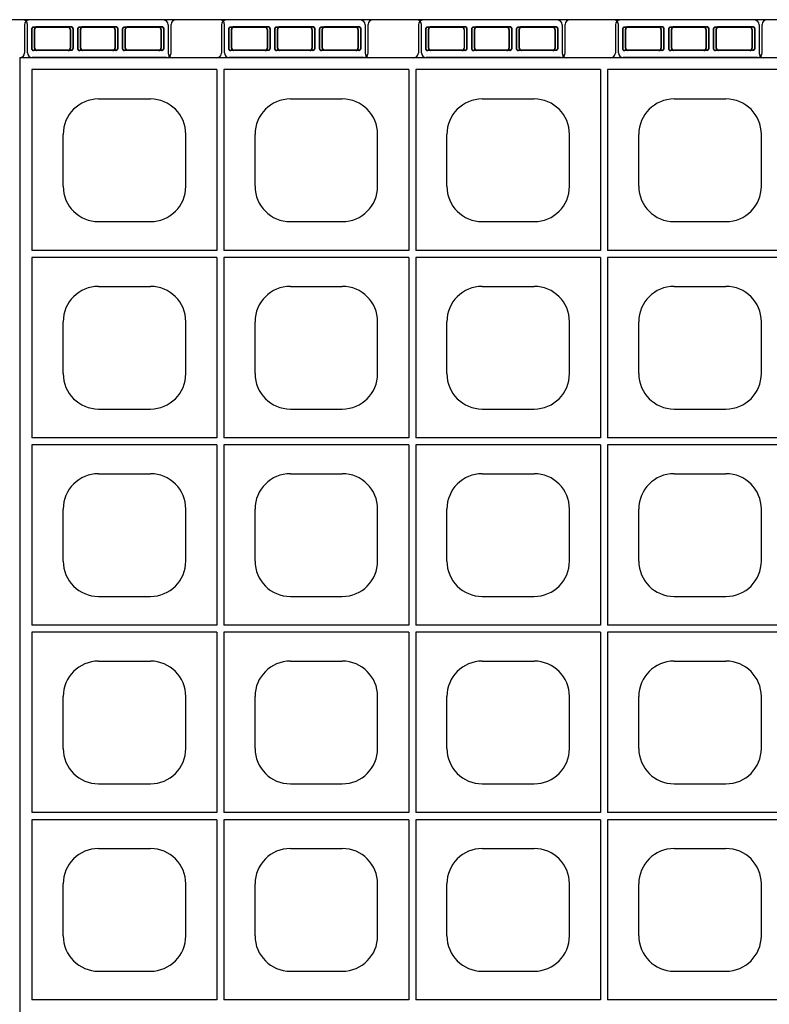
# Model space of a CAD drawing. Extents: x 0 to 36, y 0 to 22.
# Drawn here: x 6.3 to 7.1, y 17.9 to 19 of the extents above; entities that cross this region are included whole.
import ezdxf

# ---------------------------------------------------------------- set-up
doc = ezdxf.new("R2010")
doc.units = 0
doc.header["$LTSCALE"] = 0.5
doc.header["$MEASUREMENT"] = 0
doc.linetypes.add('DASHED', pattern=[0.75, 0.5, -0.25])
doc.linetypes.add('SOLID', pattern=[0])
doc.layers.get('0').update_dxf_attribs({"linetype": 'CONTINUOUS'})
for name, color, linetype in [('GEOBLOCK', 7, 'SOLID'), ('TABS', 7, 'SOLID'), ('TEXT', 7, 'CONTINUOUS')]:
    doc.layers.add(name, color=color, linetype=linetype)

# ---------------------------------------------------------------- blocks, each defined once
blk = doc.blocks.new('SECTPLAN')
for p, q in [((0.0513, 4.79), (0.0513, 4.0232)), ((0.8364, 4.79), (0.8364, 4.0232)), ((0.8664, 4.79), (0.8664, 4.0232)), ((1.6501, 4.79), (1.6501, 4.0232)), ((1.6801, 4.79), (1.6801, 4.0232)), ((2.4638, 4.79), (2.4638, 4.0232)), ((2.4938, 4.79), (2.4938, 4.0232)), ((0.3345, 4.6653), (0.5545, 4.6653)), ((1.1483, 4.6653), (1.3683, 4.6653)), ((1.962, 4.6653), (2.182, 4.6653)), ((2.7757, 4.6653), (2.9957, 4.6653)), ((0.1845, 4.2953), (0.1845, 4.5153)), ((0.7045, 4.2953), (0.7045, 4.5153)), ((0.9983, 4.2953), (0.9983, 4.5153)), ((1.5183, 4.2953), (1.5183, 4.5153)), ((1.812, 4.2953), (1.812, 4.5153)), ((2.332, 4.2953), (2.332, 4.5153)), ((2.6257, 4.2953), (2.6257, 4.5153)), ((3.1457, 4.2953), (3.1457, 4.5153)), ((0.3345, 4.1453), (0.5545, 4.1453)), ((1.1483, 4.1453), (1.3683, 4.1453)), ((1.962, 4.1453), (2.182, 4.1453)), ((2.7757, 4.1453), (2.9957, 4.1453)), ((0.0513, 3.9932), (0.0513, 3.2291)), ((0.8364, 3.9932), (0.8364, 3.2291)), ((0.8664, 3.9932), (0.8664, 3.2291)), ((1.6501, 3.9932), (1.6501, 3.2291)), ((1.6801, 3.9932), (1.6801, 3.2291)), ((2.4638, 3.9932), (2.4638, 3.2291)), ((2.4938, 3.9932), (2.4938, 3.2291)), ((0.3345, 3.8712), (0.5545, 3.8712)), ((1.1483, 3.8712), (1.3683, 3.8712)), ((1.962, 3.8712), (2.182, 3.8712)), ((2.7757, 3.8712), (2.9957, 3.8712)), ((0.1845, 3.5012), (0.1845, 3.7212)), ((0.7045, 3.5012), (0.7045, 3.7212)), ((0.9983, 3.5012), (0.9983, 3.7212)), ((1.5183, 3.5012), (1.5183, 3.7212)), ((1.812, 3.5012), (1.812, 3.7212)), ((2.332, 3.5012), (2.332, 3.7212)), ((2.6257, 3.5012), (2.6257, 3.7212)), ((3.1457, 3.5012), (3.1457, 3.7212)), ((0.3345, 3.3512), (0.5545, 3.3512)), ((1.1483, 3.3512), (1.3683, 3.3512)), ((1.962, 3.3512), (2.182, 3.3512)), ((2.7757, 3.3512), (2.9957, 3.3512)), ((0.0513, 3.1991), (0.0513, 2.4356)), ((0.8364, 3.1991), (0.8364, 2.4356)), ((0.8664, 3.1991), (0.8664, 2.4356)), ((1.6501, 3.1991), (1.6501, 2.4356)), ((1.6801, 3.1991), (1.6801, 2.4356)), ((2.4638, 3.1991), (2.4638, 2.4356)), ((2.4938, 3.1991), (2.4938, 2.4356)), ((0.3345, 3.0771), (0.5545, 3.0771)), ((1.1483, 3.0771), (1.3683, 3.0771)), ((1.962, 3.0771), (2.182, 3.0771)), ((2.7757, 3.0771), (2.9957, 3.0771)), ((0.1845, 2.7071), (0.1845, 2.9271)), ((0.7045, 2.7071), (0.7045, 2.9271)), ((0.9983, 2.7071), (0.9983, 2.9271)), ((1.5183, 2.7071), (1.5183, 2.9271)), ((1.812, 2.7071), (1.812, 2.9271)), ((2.332, 2.7071), (2.332, 2.9271)), ((2.6257, 2.7071), (2.6257, 2.9271)), ((3.1457, 2.7071), (3.1457, 2.9271)), ((0.3345, 2.5571), (0.5545, 2.5571)), ((1.1483, 2.5571), (1.3683, 2.5571)), ((1.962, 2.5571), (2.182, 2.5571)), ((2.7757, 2.5571), (2.9957, 2.5571)), ((0.0513, 2.4056), (0.0513, 1.6409)), ((0.8364, 2.4056), (0.8364, 1.6409)), ((0.8664, 2.4056), (0.8664, 1.6409)), ((1.6501, 2.4056), (1.6501, 1.6409)), ((1.6801, 2.4056), (1.6801, 1.6409)), ((2.4638, 2.4056), (2.4638, 1.6409)), ((2.4938, 2.4056), (2.4938, 1.6409)), ((0.3345, 2.2829), (0.5545, 2.2829)), ((1.1483, 2.2829), (1.3683, 2.2829)), ((1.962, 2.2829), (2.182, 2.2829)), ((2.7757, 2.2829), (2.9957, 2.2829)), ((0.1845, 1.9129), (0.1845, 2.1329)), ((0.7045, 1.9129), (0.7045, 2.1329)), ((0.9983, 1.9129), (0.9983, 2.1329)), ((1.5183, 1.9129), (1.5183, 2.1329)), ((1.812, 1.9129), (1.812, 2.1329)), ((2.332, 1.9129), (2.332, 2.1329)), ((2.6257, 1.9129), (2.6257, 2.1329)), ((3.1457, 1.9129), (3.1457, 2.1329)), ((0.3345, 1.7629), (0.5545, 1.7629)), ((1.1483, 1.7629), (1.3683, 1.7629)), ((1.962, 1.7629), (2.182, 1.7629)), ((2.7757, 1.7629), (2.9957, 1.7629)), ((0.0513, 1.6109), (0.0513, 0.8468)), ((0.8364, 1.6109), (0.8364, 0.8468)), ((0.8664, 1.6109), (0.8664, 0.8468)), ((1.6501, 1.6109), (1.6501, 0.8468)), ((1.6801, 1.6109), (1.6801, 0.8468)), ((2.4638, 1.6109), (2.4638, 0.8468)), ((2.4938, 1.6109), (2.4938, 0.8468)), ((0.3345, 1.4888), (0.5545, 1.4888)), ((1.1483, 1.4888), (1.3683, 1.4888)), ((1.962, 1.4888), (2.182, 1.4888)), ((2.7757, 1.4888), (2.9957, 1.4888)), ((0.1845, 1.1188), (0.1845, 1.3388)), ((0.7045, 1.1188), (0.7045, 1.3388)), ((0.9983, 1.1188), (0.9983, 1.3388)), ((1.5183, 1.1188), (1.5183, 1.3388)), ((1.812, 1.1188), (1.812, 1.3388)), ((2.332, 1.1188), (2.332, 1.3388)), ((2.6257, 1.1188), (2.6257, 1.3388)), ((3.1457, 1.1188), (3.1457, 1.3388)), ((0.3345, 0.9688), (0.5545, 0.9688)), ((1.1483, 0.9688), (1.3683, 0.9688)), ((1.962, 0.9688), (2.182, 0.9688)), ((2.7757, 0.9688), (2.9957, 0.9688))]:
    blk.add_line(p, q)
for centre, start, end in [((0.3345, 4.5153), 90, 180), ((0.5545, 4.5153), 360, 90), ((1.1483, 4.5153), 90, 180), ((1.3683, 4.5153), 360, 90), ((1.962, 4.5153), 90, 180), ((2.182, 4.5153), 360, 90), ((2.7757, 4.5153), 90, 180), ((2.9957, 4.5153), 360, 90), ((0.3345, 4.2953), 180, 270), ((0.5545, 4.2953), 270, 360), ((1.1483, 4.2953), 180, 270), ((1.3683, 4.2953), 270, 360), ((1.962, 4.2953), 180, 270), ((2.182, 4.2953), 270, 360), ((2.7757, 4.2953), 180, 270), ((2.9957, 4.2953), 270, 360), ((0.3345, 3.7212), 90, 180), ((0.5545, 3.7212), 360, 90), ((1.1483, 3.7212), 90, 180), ((1.3683, 3.7212), 360, 90), ((1.962, 3.7212), 90, 180), ((2.182, 3.7212), 360, 90), ((2.7757, 3.7212), 90, 180), ((2.9957, 3.7212), 360, 90), ((0.3345, 3.5012), 180, 270), ((0.5545, 3.5012), 270, 360), ((1.1483, 3.5012), 180, 270), ((1.3683, 3.5012), 270, 360), ((1.962, 3.5012), 180, 270), ((2.182, 3.5012), 270, 360), ((2.7757, 3.5012), 180, 270), ((2.9957, 3.5012), 270, 360), ((0.3345, 2.9271), 90, 180), ((0.5545, 2.9271), 360, 90), ((1.1483, 2.9271), 90, 180), ((1.3683, 2.9271), 360, 90), ((1.962, 2.9271), 90, 180), ((2.182, 2.9271), 360, 90), ((2.7757, 2.9271), 90, 180), ((2.9957, 2.9271), 360, 90), ((0.3345, 2.7071), 180, 270), ((0.5545, 2.7071), 270, 360), ((1.1483, 2.7071), 180, 270), ((1.3683, 2.7071), 270, 360), ((1.962, 2.7071), 180, 270), ((2.182, 2.7071), 270, 360), ((2.7757, 2.7071), 180, 270), ((2.9957, 2.7071), 270, 360), ((0.3345, 2.1329), 90, 180), ((0.5545, 2.1329), 360, 90), ((1.1483, 2.1329), 90, 180), ((1.3683, 2.1329), 360, 90), ((1.962, 2.1329), 90, 180), ((2.182, 2.1329), 360, 90), ((2.7757, 2.1329), 90, 180), ((2.9957, 2.1329), 360, 90), ((0.3345, 1.9129), 180, 270), ((0.5545, 1.9129), 270, 360), ((1.1483, 1.9129), 180, 270), ((1.3683, 1.9129), 270, 360), ((1.962, 1.9129), 180, 270), ((2.182, 1.9129), 270, 360), ((2.7757, 1.9129), 180, 270), ((2.9957, 1.9129), 270, 360), ((0.3345, 1.3388), 90, 180), ((0.5545, 1.3388), 360, 90), ((1.1483, 1.3388), 90, 180), ((1.3683, 1.3388), 360, 90), ((1.962, 1.3388), 90, 180), ((2.182, 1.3388), 360, 90), ((2.7757, 1.3388), 90, 180), ((2.9957, 1.3388), 360, 90), ((0.3345, 1.1188), 180, 270), ((0.5545, 1.1188), 270, 360), ((1.1483, 1.1188), 180, 270), ((1.3683, 1.1188), 270, 360), ((1.962, 1.1188), 180, 270), ((2.182, 1.1188), 270, 360), ((2.7757, 1.1188), 180, 270), ((2.9957, 1.1188), 270, 360)]:
    blk.add_arc(centre, 0.15, start, end)
at = {"layer": 'GEOBLOCK'}
for p, q in [((9.84, 4.84), (0, 4.84)), ((0, 4.84), (0, 0)), ((0.8364, 4.79), (0.0513, 4.79)), ((1.6501, 4.79), (0.8664, 4.79)), ((2.4638, 4.79), (1.6801, 4.79)), ((3.2776, 4.79), (2.4938, 4.79)), ((9.84, 0), (0, 0))]:
    blk.add_line(p, q, dxfattribs=at)
at = {"layer": 'GEOBLOCK', "linetype": 'Continuous'}
for p, q in [((0.8364, 4.0232), (0.0513, 4.0232)), ((1.6501, 4.0232), (0.8664, 4.0232)), ((2.4638, 4.0232), (1.6801, 4.0232)), ((3.2776, 4.0232), (2.4938, 4.0232)), ((0.8364, 3.9932), (0.0513, 3.9932)), ((1.6501, 3.9932), (0.8664, 3.9932)), ((2.4638, 3.9932), (1.6801, 3.9932)), ((3.2776, 3.9932), (2.4938, 3.9932)), ((0.8364, 3.2291), (0.0513, 3.2291)), ((1.6501, 3.2291), (0.8664, 3.2291)), ((2.4638, 3.2291), (1.6801, 3.2291)), ((3.2776, 3.2291), (2.4938, 3.2291)), ((0.8364, 3.1991), (0.0513, 3.1991)), ((1.6501, 3.1991), (0.8664, 3.1991)), ((2.4638, 3.1991), (1.6801, 3.1991)), ((3.2776, 3.1991), (2.4938, 3.1991)), ((0.8364, 2.4356), (0.0513, 2.4356)), ((1.6501, 2.4356), (0.8664, 2.4356)), ((2.4638, 2.4356), (1.6801, 2.4356)), ((3.2776, 2.4356), (2.4938, 2.4356)), ((0.8364, 2.4056), (0.0513, 2.4056)), ((1.6501, 2.4056), (0.8664, 2.4056)), ((2.4638, 2.4056), (1.6801, 2.4056)), ((3.2776, 2.4056), (2.4938, 2.4056)), ((0.8364, 1.6409), (0.0513, 1.6409)), ((1.6501, 1.6409), (0.8664, 1.6409)), ((2.4638, 1.6409), (1.6801, 1.6409)), ((3.2776, 1.6409), (2.4938, 1.6409)), ((0.8364, 1.6109), (0.0513, 1.6109)), ((1.6501, 1.6109), (0.8664, 1.6109)), ((2.4638, 1.6109), (1.6801, 1.6109)), ((3.2776, 1.6109), (2.4938, 1.6109)), ((0.8364, 0.8468), (0.0513, 0.8468)), ((1.6501, 0.8468), (0.8664, 0.8468)), ((2.4638, 0.8468), (1.6801, 0.8468)), ((3.2776, 0.8468), (2.4938, 0.8468))]:
    blk.add_line(p, q, dxfattribs=at)
at = {"layer": 'TABS', "color": 6}
for p, q in [((0.02, 4.98), (0.02, 4.86)), ((0.61, 5), (0.04, 5)), ((0.63, 4.98), (0.63, 4.86)), ((1.6909, 4.98), (1.6909, 4.86)), ((2.2809, 5), (1.7109, 5)), ((2.3009, 4.98), (2.3009, 4.86)), ((5.8682, -0.1388), (5.8682, -0.0188)), ((6.4782, -0.1388), (6.4782, -0.0188)), ((7.5391, -0.1388), (7.5391, -0.0188)), ((8.1491, -0.1388), (8.1491, -0.0188)), ((6.4582, -0.1588), (5.8882, -0.1588)), ((8.1291, -0.1588), (7.5591, -0.1588))]:
    blk.add_line(p, q, dxfattribs=at)
at = {"layer": 'TABS', "color": 6, "linetype": 'DASHED'}
for p, q in [((0.205, 4.97), (0.06, 4.97)), ((0.205, 4.9686), (0.06, 4.9686)), ((0.395, 4.97), (0.255, 4.97)), ((0.395, 4.9686), (0.255, 4.9686)), ((0.59, 4.97), (0.445, 4.97)), ((0.59, 4.9686), (0.445, 4.9686)), ((1.8759, 4.97), (1.7309, 4.97)), ((1.8759, 4.9686), (1.7309, 4.9686)), ((2.0659, 4.97), (1.9259, 4.97)), ((2.0659, 4.9686), (1.9259, 4.9686)), ((2.2609, 4.97), (2.1159, 4.97)), ((2.2609, 4.9686), (2.1159, 4.9686)), ((0.05, 4.96), (0.05, 4.88)), ((0.0514, 4.96), (0.0514, 4.88)), ((0.2136, 4.96), (0.2136, 4.88)), ((0.215, 4.96), (0.215, 4.88)), ((0.245, 4.96), (0.245, 4.88)), ((0.2464, 4.96), (0.2464, 4.88)), ((0.4036, 4.96), (0.4036, 4.88)), ((0.405, 4.96), (0.405, 4.88)), ((0.435, 4.96), (0.435, 4.88)), ((0.4364, 4.96), (0.4364, 4.88)), ((0.5986, 4.96), (0.5986, 4.88)), ((0.6, 4.96), (0.6, 4.88)), ((1.7209, 4.96), (1.7209, 4.88)), ((1.7223, 4.96), (1.7223, 4.88)), ((1.8845, 4.96), (1.8845, 4.88)), ((1.8859, 4.96), (1.8859, 4.88)), ((1.9159, 4.96), (1.9159, 4.88)), ((1.9173, 4.96), (1.9173, 4.88)), ((2.0745, 4.96), (2.0745, 4.88)), ((2.0759, 4.96), (2.0759, 4.88)), ((2.1059, 4.96), (2.1059, 4.88)), ((2.1073, 4.96), (2.1073, 4.88)), ((2.2695, 4.96), (2.2695, 4.88)), ((2.2709, 4.96), (2.2709, 4.88)), ((0.205, 4.8714), (0.06, 4.8714)), ((0.205, 4.87), (0.06, 4.87)), ((0.395, 4.8714), (0.255, 4.8714)), ((0.395, 4.87), (0.255, 4.87)), ((0.59, 4.8714), (0.445, 4.8714)), ((0.59, 4.87), (0.445, 4.87)), ((1.8759, 4.8714), (1.7309, 4.8714)), ((1.8759, 4.87), (1.7309, 4.87)), ((2.0659, 4.8714), (1.9259, 4.8714)), ((2.0659, 4.87), (1.9259, 4.87)), ((2.2609, 4.8714), (2.1159, 4.8714)), ((2.2609, 4.87), (2.1159, 4.87)), ((5.8982, -0.1188), (5.8982, -0.0388)), ((5.8996, -0.1188), (5.8996, -0.0388)), ((6.0532, -0.0288), (5.9082, -0.0288)), ((6.0532, -0.0302), (5.9082, -0.0302)), ((6.0618, -0.1188), (6.0618, -0.0388)), ((6.0632, -0.1188), (6.0632, -0.0388)), ((6.0932, -0.1188), (6.0932, -0.0388)), ((6.0946, -0.1188), (6.0946, -0.0388)), ((6.2432, -0.0288), (6.1032, -0.0288)), ((6.2432, -0.0302), (6.1032, -0.0302)), ((6.2518, -0.1188), (6.2518, -0.0388)), ((6.2532, -0.1188), (6.2532, -0.0388)), ((6.2832, -0.1188), (6.2832, -0.0388)), ((6.2846, -0.1188), (6.2846, -0.0388)), ((6.4382, -0.0288), (6.2932, -0.0288)), ((6.4382, -0.0302), (6.2932, -0.0302)), ((6.4468, -0.1188), (6.4468, -0.0388)), ((6.4482, -0.1188), (6.4482, -0.0388)), ((7.5691, -0.1188), (7.5691, -0.0388)), ((7.5705, -0.1188), (7.5705, -0.0388)), ((7.7241, -0.0288), (7.5791, -0.0288)), ((7.7241, -0.0302), (7.5791, -0.0302)), ((7.7327, -0.1188), (7.7327, -0.0388)), ((7.7341, -0.1188), (7.7341, -0.0388)), ((7.7641, -0.1188), (7.7641, -0.0388)), ((7.7655, -0.1188), (7.7655, -0.0388)), ((7.9141, -0.0288), (7.7741, -0.0288)), ((7.9141, -0.0302), (7.7741, -0.0302)), ((7.9227, -0.1188), (7.9227, -0.0388)), ((7.9241, -0.1188), (7.9241, -0.0388)), ((7.9541, -0.1188), (7.9541, -0.0388)), ((7.9555, -0.1188), (7.9555, -0.0388)), ((8.1091, -0.0288), (7.9641, -0.0288)), ((8.1091, -0.0302), (7.9641, -0.0302)), ((8.1177, -0.1188), (8.1177, -0.0388)), ((8.1191, -0.1188), (8.1191, -0.0388)), ((6.0532, -0.1274), (5.9082, -0.1274)), ((6.0532, -0.1288), (5.9082, -0.1288)), ((6.2432, -0.1274), (6.1032, -0.1274)), ((6.2432, -0.1288), (6.1032, -0.1288)), ((6.4382, -0.1274), (6.2932, -0.1274)), ((6.4382, -0.1288), (6.2932, -0.1288)), ((7.7241, -0.1274), (7.5791, -0.1274)), ((7.7241, -0.1288), (7.5791, -0.1288)), ((7.9141, -0.1274), (7.7741, -0.1274)), ((7.9141, -0.1288), (7.7741, -0.1288)), ((8.1091, -0.1274), (7.9641, -0.1274)), ((8.1091, -0.1288), (7.9641, -0.1288))]:
    blk.add_line(p, q, dxfattribs=at)
at = {"layer": 'TABS', "color": 5}
for p, q in [((0.8555, 4.98), (0.8555, 4.86)), ((1.4455, 5), (0.8755, 5)), ((1.4655, 4.98), (1.4655, 4.86)), ((2.5264, 4.98), (2.5264, 4.86)), ((3.1164, 5), (2.5464, 5)), ((3.1364, 4.98), (3.1364, 4.86)), ((5.0327, -0.1388), (5.0327, -0.0188)), ((5.6427, -0.1388), (5.6427, -0.0188)), ((6.7036, -0.1388), (6.7036, -0.0188)), ((7.3136, -0.1388), (7.3136, -0.0188)), ((5.6227, -0.1588), (5.0527, -0.1588)), ((7.2936, -0.1588), (6.7236, -0.1588))]:
    blk.add_line(p, q, dxfattribs=at)
at = {"layer": 'TABS', "color": 5, "linetype": 'DASHED'}
for p, q in [((1.0405, 4.97), (0.8955, 4.97)), ((1.0405, 4.9686), (0.8955, 4.9686)), ((1.2305, 4.97), (1.0905, 4.97)), ((1.2305, 4.9686), (1.0905, 4.9686)), ((1.4255, 4.97), (1.2805, 4.97)), ((1.4255, 4.9686), (1.2805, 4.9686)), ((2.7114, 4.97), (2.5664, 4.97)), ((2.7114, 4.9686), (2.5664, 4.9686)), ((2.9014, 4.97), (2.7614, 4.97)), ((2.9014, 4.9686), (2.7614, 4.9686)), ((3.0964, 4.97), (2.9514, 4.97)), ((3.0964, 4.9686), (2.9514, 4.9686)), ((0.8855, 4.96), (0.8855, 4.88)), ((0.8869, 4.96), (0.8869, 4.88)), ((1.0491, 4.96), (1.0491, 4.88)), ((1.0505, 4.96), (1.0505, 4.88)), ((1.0805, 4.96), (1.0805, 4.88)), ((1.0819, 4.96), (1.0819, 4.88)), ((1.2391, 4.96), (1.2391, 4.88)), ((1.2405, 4.96), (1.2405, 4.88)), ((1.2705, 4.96), (1.2705, 4.88)), ((1.2719, 4.96), (1.2719, 4.88)), ((1.4341, 4.96), (1.4341, 4.88)), ((1.4355, 4.96), (1.4355, 4.88)), ((2.5564, 4.96), (2.5564, 4.88)), ((2.5578, 4.96), (2.5578, 4.88)), ((2.72, 4.96), (2.72, 4.88)), ((2.7214, 4.96), (2.7214, 4.88)), ((2.7514, 4.96), (2.7514, 4.88)), ((2.7528, 4.96), (2.7528, 4.88)), ((2.91, 4.96), (2.91, 4.88)), ((2.9114, 4.96), (2.9114, 4.88)), ((2.9414, 4.96), (2.9414, 4.88)), ((2.9428, 4.96), (2.9428, 4.88)), ((3.105, 4.96), (3.105, 4.88)), ((3.1064, 4.96), (3.1064, 4.88)), ((1.0405, 4.8714), (0.8955, 4.8714)), ((1.0405, 4.87), (0.8955, 4.87)), ((1.2305, 4.8714), (1.0905, 4.8714)), ((1.2305, 4.87), (1.0905, 4.87)), ((1.4255, 4.8714), (1.2805, 4.8714)), ((1.4255, 4.87), (1.2805, 4.87)), ((2.7114, 4.8714), (2.5664, 4.8714)), ((2.7114, 4.87), (2.5664, 4.87)), ((2.9014, 4.8714), (2.7614, 4.8714)), ((2.9014, 4.87), (2.7614, 4.87)), ((3.0964, 4.8714), (2.9514, 4.8714)), ((3.0964, 4.87), (2.9514, 4.87)), ((5.0627, -0.1188), (5.0627, -0.0388)), ((5.0641, -0.1188), (5.0641, -0.0388)), ((5.2177, -0.0288), (5.0727, -0.0288)), ((5.2177, -0.0302), (5.0727, -0.0302)), ((5.2263, -0.1188), (5.2263, -0.0388)), ((5.2277, -0.1188), (5.2277, -0.0388)), ((5.2577, -0.1188), (5.2577, -0.0388)), ((5.2591, -0.1188), (5.2591, -0.0388)), ((5.4077, -0.0288), (5.2677, -0.0288)), ((5.4077, -0.0302), (5.2677, -0.0302)), ((5.4163, -0.1188), (5.4163, -0.0388)), ((5.4177, -0.1188), (5.4177, -0.0388)), ((5.4477, -0.1188), (5.4477, -0.0388)), ((5.4491, -0.1188), (5.4491, -0.0388)), ((5.6027, -0.0288), (5.4577, -0.0288)), ((5.6027, -0.0302), (5.4577, -0.0302)), ((5.6113, -0.1188), (5.6113, -0.0388)), ((5.6127, -0.1188), (5.6127, -0.0388)), ((6.7336, -0.1188), (6.7336, -0.0388)), ((6.735, -0.1188), (6.735, -0.0388)), ((6.8886, -0.0288), (6.7436, -0.0288)), ((6.8886, -0.0302), (6.7436, -0.0302)), ((6.8972, -0.1188), (6.8972, -0.0388)), ((6.8986, -0.1188), (6.8986, -0.0388)), ((6.9286, -0.1188), (6.9286, -0.0388)), ((6.93, -0.1188), (6.93, -0.0388)), ((7.0786, -0.0288), (6.9386, -0.0288)), ((7.0786, -0.0302), (6.9386, -0.0302)), ((7.0872, -0.1188), (7.0872, -0.0388)), ((7.0886, -0.1188), (7.0886, -0.0388)), ((7.1186, -0.1188), (7.1186, -0.0388)), ((7.12, -0.1188), (7.12, -0.0388)), ((7.2736, -0.0288), (7.1286, -0.0288)), ((7.2736, -0.0302), (7.1286, -0.0302)), ((7.2822, -0.1188), (7.2822, -0.0388)), ((7.2836, -0.1188), (7.2836, -0.0388)), ((5.2177, -0.1274), (5.0727, -0.1274)), ((5.2177, -0.1288), (5.0727, -0.1288)), ((5.4077, -0.1274), (5.2677, -0.1274)), ((5.4077, -0.1288), (5.2677, -0.1288)), ((5.6027, -0.1274), (5.4577, -0.1274)), ((5.6027, -0.1288), (5.4577, -0.1288)), ((6.8886, -0.1274), (6.7436, -0.1274)), ((6.8886, -0.1288), (6.7436, -0.1288)), ((7.0786, -0.1274), (6.9386, -0.1274)), ((7.0786, -0.1288), (6.9386, -0.1288)), ((7.2736, -0.1274), (7.1286, -0.1274)), ((7.2736, -0.1288), (7.1286, -0.1288))]:
    blk.add_line(p, q, dxfattribs=at)
at = {"layer": 'TABS', "color": 6}
for centre, start, end in [((0.04, 4.98), 90, 180), ((0.61, 4.98), 0.0001, 90), ((1.7109, 4.98), 90, 180), ((2.2809, 4.98), 0.0001, 90), ((0, 4.86), 270, 0), ((0, 4.86), 270, 0.0001), ((0.65, 4.86), 180, 270), ((1.6709, 4.86), 270, 0.0001), ((2.3209, 4.86), 180, 270), ((5.8482, -0.0188), 359.9999, 90), ((6.4982, -0.0188), 90, 180), ((7.5191, -0.0188), 359.9999, 90), ((8.1691, -0.0188), 90, 180), ((5.8882, -0.1388), 180, 270), ((6.4582, -0.1388), 270, 359.9999), ((7.5591, -0.1388), 180, 270), ((8.1291, -0.1388), 270, 359.9999)]:
    blk.add_arc(centre, 0.02, start, end, dxfattribs=at)
at = {"layer": 'TABS', "color": 6, "linetype": 'DASHED'}
for centre, radius, start, end in [((0.06, 4.96), 0.01, 90, 180), ((0.06, 4.96), 0.0086, 90, 180), ((0.205, 4.96), 0.01, 0, 90), ((0.205, 4.96), 0.0086, 0, 90), ((0.255, 4.96), 0.01, 90, 180), ((0.255, 4.96), 0.0086, 90, 180), ((0.395, 4.96), 0.01, 0, 90), ((0.395, 4.96), 0.0086, 0, 90), ((0.445, 4.96), 0.01, 90, 180), ((0.445, 4.96), 0.0086, 90, 180), ((0.59, 4.96), 0.01, 0, 90), ((0.59, 4.96), 0.0086, 0, 90), ((1.7309, 4.96), 0.01, 90, 180), ((1.7309, 4.96), 0.0086, 90, 180), ((1.8759, 4.96), 0.01, 0, 90), ((1.8759, 4.96), 0.0086, 0, 90), ((1.9259, 4.96), 0.01, 90, 180), ((1.9259, 4.96), 0.0086, 90, 180), ((2.0659, 4.96), 0.01, 0, 90), ((2.0659, 4.96), 0.0086, 0, 90), ((2.1159, 4.96), 0.01, 90, 180), ((2.1159, 4.96), 0.0086, 90, 180), ((2.2609, 4.96), 0.01, 0, 90), ((2.2609, 4.96), 0.0086, 0, 90), ((0.06, 4.88), 0.0086, 180, 270), ((0.205, 4.88), 0.0086, 270, 0), ((0.205, 4.88), 0.01, 270, 0), ((0.255, 4.88), 0.01, 180, 270), ((0.255, 4.88), 0.0086, 180, 270), ((0.395, 4.88), 0.0086, 270, 0), ((0.395, 4.88), 0.01, 270, 0), ((0.445, 4.88), 0.01, 180, 270), ((0.445, 4.88), 0.0086, 180, 270), ((0.59, 4.88), 0.0086, 270, 0), ((0.59, 4.88), 0.01, 270, 0), ((1.7309, 4.88), 0.01, 180, 270), ((1.7309, 4.88), 0.0086, 180, 270), ((1.8759, 4.88), 0.0086, 270, 0), ((1.8759, 4.88), 0.01, 270, 0), ((1.9259, 4.88), 0.01, 180, 270), ((1.9259, 4.88), 0.0086, 180, 270), ((2.0659, 4.88), 0.0086, 270, 0), ((2.0659, 4.88), 0.01, 270, 0), ((2.1159, 4.88), 0.01, 180, 270), ((2.1159, 4.88), 0.0086, 180, 270), ((2.2609, 4.88), 0.0086, 270, 0), ((2.2609, 4.88), 0.01, 270, 0), ((5.9082, -0.0388), 0.01, 90, 180), ((5.9082, -0.0388), 0.0086, 90, 180), ((6.0532, -0.0388), 0.01, 0, 90), ((6.0532, -0.0388), 0.0086, 0, 90), ((6.1032, -0.0388), 0.01, 90, 180), ((6.1032, -0.0388), 0.0086, 90, 180), ((6.2432, -0.0388), 0.01, 0, 90), ((6.2432, -0.0388), 0.0086, 0, 90), ((6.2932, -0.0388), 0.01, 90, 180), ((6.2932, -0.0388), 0.0086, 90, 180), ((6.4382, -0.0388), 0.01, 0, 90), ((6.4382, -0.0388), 0.0086, 0, 90), ((7.5791, -0.0388), 0.01, 90, 180), ((7.5791, -0.0388), 0.0086, 90, 180), ((7.7241, -0.0388), 0.01, 0, 90), ((7.7241, -0.0388), 0.0086, 0, 90), ((7.7741, -0.0388), 0.01, 90, 180), ((7.7741, -0.0388), 0.0086, 90, 180), ((7.9141, -0.0388), 0.01, 0, 90), ((7.9141, -0.0388), 0.0086, 0, 90), ((7.9641, -0.0388), 0.01, 90, 180), ((7.9641, -0.0388), 0.0086, 90, 180), ((8.1091, -0.0388), 0.01, 0, 90), ((8.1091, -0.0388), 0.0086, 0, 90), ((5.9082, -0.1188), 0.01, 180, 270), ((5.9082, -0.1188), 0.0086, 180, 270), ((6.0532, -0.1188), 0.01, 270, 0), ((6.0532, -0.1188), 0.0086, 270, 0), ((6.1032, -0.1188), 0.01, 180, 270), ((6.1032, -0.1188), 0.0086, 180, 270), ((6.2432, -0.1188), 0.01, 270, 0), ((6.2432, -0.1188), 0.0086, 270, 0), ((6.2932, -0.1188), 0.01, 180, 270), ((6.2932, -0.1188), 0.0086, 180, 270), ((6.4382, -0.1188), 0.0086, 270, 0), ((6.4382, -0.1188), 0.01, 270, 0), ((7.5791, -0.1188), 0.01, 180, 270), ((7.5791, -0.1188), 0.0086, 180, 270), ((7.7241, -0.1188), 0.01, 270, 0), ((7.7241, -0.1188), 0.0086, 270, 0), ((7.7741, -0.1188), 0.01, 180, 270), ((7.7741, -0.1188), 0.0086, 180, 270), ((7.9141, -0.1188), 0.01, 270, 0), ((7.9141, -0.1188), 0.0086, 270, 0), ((7.9641, -0.1188), 0.01, 180, 270), ((7.9641, -0.1188), 0.0086, 180, 270), ((8.1091, -0.1188), 0.01, 270, 0), ((8.1091, -0.1188), 0.0086, 270, 0)]:
    blk.add_arc(centre, radius, start, end, dxfattribs=at)
at = {"layer": 'TABS', "color": 5}
for centre, start, end in [((0.8755, 4.98), 90, 180), ((1.4455, 4.98), 0.0001, 90), ((2.5464, 4.98), 90, 180), ((3.1164, 4.98), 0.0001, 90), ((0.8355, 4.86), 270, 0.0001), ((1.4855, 4.86), 180, 270), ((2.5064, 4.86), 270, 0.0001), ((3.1564, 4.86), 180, 270), ((5.0127, -0.0188), 359.9999, 90), ((5.6627, -0.0188), 90, 180), ((6.6836, -0.0188), 359.9999, 90), ((7.3336, -0.0188), 90, 180), ((5.0527, -0.1388), 180, 270), ((5.6227, -0.1388), 270, 359.9999), ((6.7236, -0.1388), 180, 270), ((7.2936, -0.1388), 270, 359.9999)]:
    blk.add_arc(centre, 0.02, start, end, dxfattribs=at)
at = {"layer": 'TABS', "color": 5, "linetype": 'DASHED'}
for centre, radius, start, end in [((0.8955, 4.96), 0.01, 90, 180), ((0.8955, 4.96), 0.0086, 90, 180), ((1.0405, 4.96), 0.01, 0, 90), ((1.0405, 4.96), 0.0086, 0, 90), ((1.0905, 4.96), 0.01, 90, 180), ((1.0905, 4.96), 0.0086, 90, 180), ((1.2305, 4.96), 0.01, 0, 90), ((1.2305, 4.96), 0.0086, 0, 90), ((1.2805, 4.96), 0.01, 90, 180), ((1.2805, 4.96), 0.0086, 90, 180), ((1.4255, 4.96), 0.01, 0, 90), ((1.4255, 4.96), 0.0086, 0, 90), ((2.5664, 4.96), 0.01, 90, 180), ((2.5664, 4.96), 0.0086, 90, 180), ((2.7114, 4.96), 0.01, 0, 90), ((2.7114, 4.96), 0.0086, 0, 90), ((2.7614, 4.96), 0.01, 90, 180), ((2.7614, 4.96), 0.0086, 90, 180), ((2.9014, 4.96), 0.01, 0, 90), ((2.9014, 4.96), 0.0086, 0, 90), ((2.9514, 4.96), 0.01, 90, 180), ((2.9514, 4.96), 0.0086, 90, 180), ((3.0964, 4.96), 0.01, 0, 90), ((3.0964, 4.96), 0.0086, 0, 90), ((0.8955, 4.88), 0.01, 180, 270), ((0.8955, 4.88), 0.0086, 180, 270), ((1.0405, 4.88), 0.0086, 270, 0), ((1.0405, 4.88), 0.01, 270, 0), ((1.0905, 4.88), 0.01, 180, 270), ((1.0905, 4.88), 0.0086, 180, 270), ((1.2305, 4.88), 0.0086, 270, 0), ((1.2305, 4.88), 0.01, 270, 0), ((1.2805, 4.88), 0.01, 180, 270), ((1.2805, 4.88), 0.0086, 180, 270), ((1.4255, 4.88), 0.0086, 270, 0), ((1.4255, 4.88), 0.01, 270, 0), ((2.5664, 4.88), 0.01, 180, 270), ((2.5664, 4.88), 0.0086, 180, 270), ((2.7114, 4.88), 0.0086, 270, 0), ((2.7114, 4.88), 0.01, 270, 0), ((2.7614, 4.88), 0.01, 180, 270), ((2.7614, 4.88), 0.0086, 180, 270), ((2.9014, 4.88), 0.0086, 270, 0), ((2.9014, 4.88), 0.01, 270, 0), ((2.9514, 4.88), 0.01, 180, 270), ((2.9514, 4.88), 0.0086, 180, 270), ((3.0964, 4.88), 0.0086, 270, 0), ((3.0964, 4.88), 0.01, 270, 0), ((5.0727, -0.0388), 0.01, 90, 180), ((5.0727, -0.0388), 0.0086, 90, 180), ((5.2177, -0.0388), 0.01, 0, 90), ((5.2177, -0.0388), 0.0086, 0, 90), ((5.2677, -0.0388), 0.01, 90, 180), ((5.2677, -0.0388), 0.0086, 90, 180), ((5.4077, -0.0388), 0.01, 0, 90), ((5.4077, -0.0388), 0.0086, 0, 90), ((5.4577, -0.0388), 0.01, 90, 180), ((5.4577, -0.0388), 0.0086, 90, 180), ((5.6027, -0.0388), 0.01, 0, 90), ((5.6027, -0.0388), 0.0086, 0, 90), ((6.7436, -0.0388), 0.01, 90, 180), ((6.7436, -0.0388), 0.0086, 90, 180), ((6.8886, -0.0388), 0.01, 0, 90), ((6.8886, -0.0388), 0.0086, 0, 90), ((6.9386, -0.0388), 0.01, 90, 180), ((6.9386, -0.0388), 0.0086, 90, 180), ((7.0786, -0.0388), 0.01, 0, 90), ((7.0786, -0.0388), 0.0086, 0, 90), ((7.1286, -0.0388), 0.01, 90, 180), ((7.1286, -0.0388), 0.0086, 90, 180), ((7.2736, -0.0388), 0.01, 0, 90), ((7.2736, -0.0388), 0.0086, 0, 90), ((5.0727, -0.1188), 0.01, 180, 270), ((5.0727, -0.1188), 0.0086, 180, 270), ((5.2177, -0.1188), 0.01, 270, 0), ((5.2177, -0.1188), 0.0086, 270, 0), ((5.2677, -0.1188), 0.01, 180, 270), ((5.2677, -0.1188), 0.0086, 180, 270), ((5.4077, -0.1188), 0.01, 270, 0), ((5.4077, -0.1188), 0.0086, 270, 0), ((5.4577, -0.1188), 0.01, 180, 270), ((5.4577, -0.1188), 0.0086, 180, 270), ((5.6027, -0.1188), 0.01, 270, 0), ((5.6027, -0.1188), 0.0086, 270, 0), ((6.7436, -0.1188), 0.01, 180, 270), ((6.7436, -0.1188), 0.0086, 180, 270), ((6.8886, -0.1188), 0.0086, 270, 0), ((6.8886, -0.1188), 0.01, 270, 0), ((6.9386, -0.1188), 0.01, 180, 270), ((6.9386, -0.1188), 0.0086, 180, 270), ((7.0786, -0.1188), 0.0086, 270, 0), ((7.0786, -0.1188), 0.01, 270, 0), ((7.1286, -0.1188), 0.01, 180, 270), ((7.1286, -0.1188), 0.0086, 180, 270), ((7.2736, -0.1188), 0.0086, 270, 0), ((7.2736, -0.1188), 0.01, 270, 0)]:
    blk.add_arc(centre, radius, start, end, dxfattribs=at)
at = {"layer": 'TABS', "color": 7, "linetype": 'DASHED'}
blk.add_arc((0.06, 4.88), 0.01, 180, 270, dxfattribs=at)

msp = doc.modelspace()

# ---------------------------------------------------------------- block references
at = {"layer": 'TEXT', "xscale": 0.25, "yscale": 0.25, "zscale": 0.25}
for p in [(5.05022, 18.95321), (6.30022, 17.70321)]:
    msp.add_blockref('SECTPLAN', p, dxfattribs=at)

doc.saveas('drawing.dxf')
